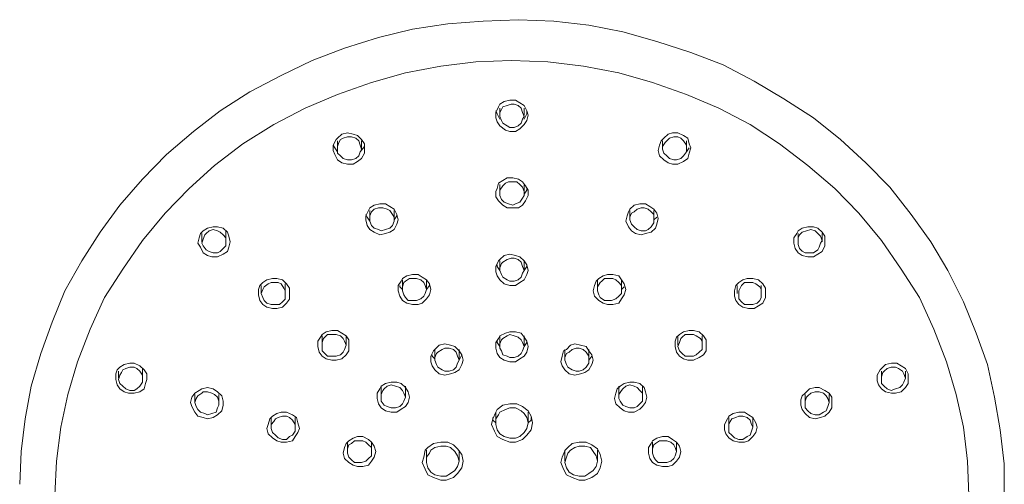
# Model space of a CAD drawing. Units: millimetres. Extents: x -414 to 378, y -278 to 268.
# Drawn here: x -388 to -277, y 216 to 268 of the extents above; entities that cross this region are included whole.
import ezdxf

# ---------------------------------------------------------------- set-up
doc = ezdxf.new("R2010")
doc.units = ezdxf.units.MM
doc.layers.add('Default', color=7, linetype='Continuous', true_color=0x000000)

msp = doc.modelspace()

# ---------------------------------------------------------------- linework, layer by layer
at = {"layer": 'Default', "color": 18, "lineweight": 0, "true_color": 0x000000}
for points in [[(-277.22, 214.65), (-277.22, 218.47), (-277.69, 222.29), (-278.33, 225.96), (-279.12, 229.63), (-280.39, 233.14), (-281.81, 236.66), (-283.56, 240.17), (-285.46, 243.38), (-287.68, 246.44), (-290.05, 249.5), (-292.75, 252.25), (-295.6, 254.85), (-298.61, 257.29), (-301.94, 259.43), (-305.27, 261.42), (-308.76, 263.25), (-312.4, 264.63), (-316.2, 265.85), (-320.01, 266.92), (-323.81, 267.69), (-327.77, 268.15), (-331.73, 268.3), (-335.7, 268.15), (-339.66, 267.84), (-343.62, 267.23), (-347.43, 266.31), (-351.23, 265.09), (-354.87, 263.71), (-358.36, 262.03), (-361.85, 260.2), (-365.18, 258.06), (-368.19, 255.76), (-371.2, 253.17), (-373.89, 250.42), (-376.43, 247.51), (-378.65, 244.45), (-380.71, 241.24), (-382.61, 237.88), (-384.03, 234.37), (-385.3, 230.85), (-386.41, 227.18), (-387.05, 223.51), (-387.52, 219.85), (-387.68, 216.18)], [(-281.18, 214.96), (-281.34, 218.78), (-281.81, 222.6), (-282.6, 226.27), (-283.71, 229.93), (-285.14, 233.6), (-286.73, 237.12), (-288.79, 240.33), (-291, 243.54), (-293.54, 246.59), (-296.23, 249.35), (-299.25, 251.94), (-302.42, 254.39), (-305.74, 256.53), (-309.23, 258.36), (-312.88, 259.89), (-316.68, 261.27), (-320.48, 262.34), (-324.44, 263.1), (-328.41, 263.56), (-332.53, 263.71), (-336.49, 263.56), (-340.45, 263.1), (-344.41, 262.34), (-348.22, 261.27), (-352.02, 259.89), (-355.67, 258.36), (-359.15, 256.53), (-362.64, 254.39), (-365.81, 251.94), (-368.66, 249.35), (-371.36, 246.59), (-373.89, 243.54), (-376.11, 240.33), (-378.17, 237.12), (-379.76, 233.6), (-381.18, 229.93), (-382.29, 226.27), (-383.08, 222.6), (-383.56, 218.78), (-383.72, 214.96)], [(-333.8, 257.14), (-334.11, 257.75), (-334.27, 258.06)], [(-333.8, 258.36), (-333.8, 257.6)], [(-331.1, 257.6), (-331.1, 258.36)], [(-330.78, 258.06), (-330.78, 257.75), (-331.1, 257.14)], [(-352.02, 253.47), (-352.34, 253.93), (-352.5, 254.24)], [(-352.02, 254.7), (-352.02, 253.78)], [(-349.01, 254.24), (-349.01, 254.08), (-349.49, 253.47)], [(-349.33, 253.78), (-349.33, 254.7)], [(-315.57, 254.7), (-315.57, 253.78)], [(-312.88, 253.78), (-312.88, 254.7)], [(-312.56, 253.93), (-312.88, 253.47)], [(-333.8, 249.8), (-333.8, 248.89)], [(-331.1, 248.89), (-331.1, 249.8)], [(-330.78, 249.35), (-330.78, 249.19), (-331.1, 248.73)], [(-348.38, 245.68), (-348.69, 246.14), (-348.85, 246.44)], [(-348.38, 246.9), (-348.38, 245.98)], [(-345.68, 245.98), (-345.68, 246.9)], [(-345.36, 246.44), (-345.36, 246.29), (-345.68, 245.83)], [(-319.21, 246.9), (-319.21, 245.98)], [(-316.52, 245.98), (-316.52, 246.9)], [(-316.2, 246.14), (-316.52, 245.83)], [(-367.24, 244.3), (-367.24, 243.38)], [(-364.54, 244.61), (-364.54, 244.3)], [(-364.54, 243.38), (-364.54, 244.3)], [(-300.36, 244.3), (-300.36, 243.38)], [(-297.66, 243.38), (-297.66, 244.3)], [(-333.8, 241.24), (-333.8, 240.18)], [(-331.1, 240.18), (-331.1, 241.24)], [(-333.8, 240.18), (-334.11, 240.63), (-334.11, 240.79)], [(-330.78, 240.79), (-330.78, 240.63), (-331.1, 240.17)], [(-357.89, 238.65), (-357.89, 238.49)], [(-344.73, 239.11), (-344.73, 238.04)], [(-342.04, 238.04), (-342.04, 239.11)], [(-341.72, 238.65), (-341.72, 238.49), (-342.04, 238.03)], [(-322.86, 239.11), (-322.86, 238.04)], [(-320.17, 238.04), (-320.17, 239.11)], [(-360.58, 238.49), (-360.58, 237.58)], [(-357.89, 237.58), (-357.89, 238.49)], [(-344.73, 238.04), (-345.05, 238.34), (-345.05, 238.49)], [(-319.85, 238.34), (-320.17, 238.04)], [(-307.17, 238.49), (-307.17, 237.58)], [(-304.48, 237.58), (-304.48, 238.49)], [(-353.76, 232.84), (-353.76, 231.77)], [(-351.07, 231.77), (-351.07, 232.84)], [(-333.8, 231.62), (-334.11, 232.07), (-334.11, 232.23)], [(-333.8, 232.84), (-333.8, 231.62)], [(-331.1, 231.62), (-331.1, 232.84)], [(-330.78, 232.23), (-330.78, 232.07), (-331.1, 231.62)], [(-313.83, 232.84), (-313.83, 231.77)], [(-311.13, 231.77), (-311.13, 232.84)], [(-341.09, 231.31), (-341.09, 230.24)], [(-338.39, 230.09), (-338.39, 231.31)], [(-326.51, 231.31), (-326.51, 230.09)], [(-323.81, 230.24), (-323.81, 231.31)], [(-341.09, 230.24), (-341.4, 230.55), (-341.4, 230.7)], [(-338.07, 230.7), (-338.39, 230.09)], [(-323.49, 230.55), (-323.81, 230.09)], [(-376.59, 228.86), (-376.59, 228.1)], [(-373.89, 229.17), (-373.89, 229.02), (-373.89, 228.86)], [(-373.89, 228.1), (-373.89, 228.86)], [(-291, 228.86), (-291, 228.1)], [(-288.31, 228.1), (-288.31, 228.86)], [(-347.11, 227.18), (-347.11, 225.96)], [(-344.41, 225.96), (-344.41, 227.18)], [(-320.48, 227.18), (-320.48, 225.96)], [(-317.79, 225.96), (-317.79, 227.18)], [(-368.03, 226.27), (-368.03, 225.35)], [(-365.33, 225.2), (-365.33, 226.27)], [(-299.56, 226.27), (-299.56, 225.2)], [(-296.87, 225.35), (-296.87, 226.27)], [(-334.27, 224.28), (-334.27, 223.06)], [(-330.63, 223.06), (-330.63, 224.28)], [(-359.47, 223.67), (-359.47, 222.6)], [(-356.78, 222.6), (-356.78, 223.67)], [(-334.27, 223.06), (-334.59, 223.36), (-334.59, 223.67)], [(-330.31, 223.67), (-330.31, 223.36), (-330.63, 223.06)], [(-308.12, 223.67), (-308.12, 222.6)], [(-305.43, 222.6), (-305.43, 223.67)], [(-350.91, 220.92), (-350.91, 219.85)], [(-348.22, 219.85), (-348.22, 220.92)], [(-342.04, 220), (-342.04, 218.78)], [(-338.39, 218.78), (-338.39, 220)], [(-326.51, 220), (-326.51, 218.78)], [(-322.86, 218.78), (-322.86, 220)], [(-316.68, 220.92), (-316.68, 219.85)], [(-313.98, 219.85), (-313.98, 220.92)]]:
    msp.add_lwpolyline(points, dxfattribs=at)
for points in [[(-333.8, 258.82), (-333.32, 259.13), (-332.69, 259.28), (-332.05, 259.28), (-331.58, 258.97), (-331.1, 258.67), (-330.78, 258.06), (-330.63, 257.6), (-330.78, 256.99), (-331.1, 256.53), (-331.58, 256.07), (-332.05, 255.76), (-332.69, 255.76), (-333.16, 255.92), (-333.8, 256.38), (-334.11, 256.83), (-334.27, 257.29), (-334.27, 257.9), (-333.95, 258.52)], [(-333.48, 258.52), (-333, 258.67), (-332.53, 258.82), (-332.21, 258.82), (-331.74, 258.67), (-331.42, 258.36), (-331.26, 257.9), (-331.1, 257.45), (-331.26, 257.14), (-331.42, 256.68), (-331.74, 256.38), (-332.21, 256.22), (-332.69, 256.22), (-333, 256.38), (-333.48, 256.68), (-333.64, 256.99), (-333.8, 257.45), (-333.8, 257.9), (-333.64, 258.21)], [(-352.18, 254.85), (-352.02, 255), (-351.55, 255.46), (-350.91, 255.61), (-350.28, 255.46), (-349.8, 255.31), (-349.33, 254.85), (-349.01, 254.39), (-349.01, 253.78), (-349.01, 253.32), (-349.33, 252.71), (-349.8, 252.4), (-350.28, 252.1), (-350.91, 252.1), (-351.55, 252.25), (-352.02, 252.56), (-352.34, 253.17), (-352.5, 253.63), (-352.5, 254.24)], [(-315.73, 254.7), (-315.41, 255), (-314.94, 255.46), (-314.46, 255.61), (-313.83, 255.61), (-313.19, 255.31), (-312.72, 255), (-312.56, 254.39), (-312.4, 253.93), (-312.56, 253.32), (-312.72, 252.71), (-313.19, 252.4), (-313.83, 252.1), (-314.46, 252.1), (-314.94, 252.25), (-315.41, 252.56), (-315.89, 253.01), (-316.05, 253.63), (-315.89, 254.24)], [(-351.7, 254.85), (-351.39, 255), (-350.91, 255.15), (-350.44, 255.15), (-349.96, 255), (-349.64, 254.7), (-349.49, 254.24), (-349.33, 253.78), (-349.49, 253.47), (-349.64, 253.01), (-349.96, 252.71), (-350.44, 252.56), (-350.91, 252.56), (-351.39, 252.71), (-351.7, 253.01), (-352.02, 253.32), (-352.02, 253.78), (-352.02, 254.08), (-351.86, 254.54)], [(-315.25, 254.54), (-315.09, 254.7), (-314.78, 255), (-314.3, 255.15), (-313.83, 255.15), (-313.51, 255), (-313.19, 254.7), (-312.88, 254.24), (-312.88, 253.78), (-312.88, 253.47), (-313.19, 253.01), (-313.51, 252.71), (-313.98, 252.56), (-314.3, 252.56), (-314.78, 252.71), (-315.09, 253.01), (-315.41, 253.32), (-315.57, 253.78), (-315.57, 254.08)], [(-334.11, 249.35), (-333.95, 249.96), (-333.48, 250.26), (-333, 250.57), (-332.37, 250.57), (-331.73, 250.42), (-331.26, 250.11), (-330.94, 249.65), (-330.63, 249.19), (-330.63, 248.58), (-330.94, 247.97), (-331.26, 247.51), (-331.73, 247.21), (-332.37, 247.21), (-333, 247.21), (-333.48, 247.51), (-333.95, 247.97), (-334.27, 248.43), (-334.27, 249.04)], [(-333.8, 249.19), (-333.48, 249.65), (-333.16, 249.96), (-332.84, 250.11), (-332.37, 250.11), (-331.89, 250.11), (-331.58, 249.8), (-331.26, 249.5), (-331.1, 249.04), (-331.1, 248.58), (-331.26, 248.28), (-331.58, 247.82), (-332.05, 247.66), (-332.37, 247.51), (-332.84, 247.66), (-333.32, 247.82), (-333.64, 248.12), (-333.8, 248.58), (-333.8, 249.04)], [(-348.38, 247.21), (-347.9, 247.51), (-347.27, 247.66), (-346.63, 247.66), (-346.16, 247.36), (-345.68, 247.05), (-345.37, 246.44), (-345.21, 245.83), (-345.37, 245.37), (-345.68, 244.76), (-346.16, 244.46), (-346.63, 244.3), (-347.27, 244.15), (-347.9, 244.46), (-348.38, 244.76), (-348.69, 245.22), (-348.85, 245.83), (-348.85, 246.29), (-348.54, 246.9)], [(-319.37, 246.75), (-319.21, 247.05), (-318.74, 247.51), (-318.1, 247.66), (-317.47, 247.66), (-317, 247.36), (-316.52, 247.05), (-316.2, 246.6), (-316.05, 245.98), (-316.2, 245.37), (-316.36, 244.91), (-316.84, 244.46), (-317.47, 244.3), (-317.95, 244.15), (-318.58, 244.3), (-319.06, 244.61), (-319.37, 245.07), (-319.69, 245.68), (-319.53, 246.29)], [(-348.38, 246.29), (-348.22, 246.75), (-347.9, 247.05), (-347.43, 247.21), (-346.95, 247.21), (-346.47, 247.05), (-346.16, 246.9), (-345.84, 246.44), (-345.68, 246.14), (-345.68, 245.68), (-345.84, 245.22), (-346.16, 244.91), (-346.63, 244.76), (-347.11, 244.61), (-347.43, 244.76), (-347.9, 244.91), (-348.22, 245.22), (-348.38, 245.68), (-348.38, 245.98)], [(-318.74, 246.75), (-318.42, 247.05), (-317.95, 247.21), (-317.63, 247.21), (-317.16, 247.05), (-316.84, 246.75), (-316.52, 246.44), (-316.52, 245.98), (-316.52, 245.52), (-316.84, 245.07), (-317.16, 244.76), (-317.47, 244.61), (-317.95, 244.61), (-318.42, 244.76), (-318.74, 245.07), (-319.06, 245.37), (-319.21, 245.83), (-319.21, 246.14), (-319.06, 246.59)], [(-367.08, 244.61), (-366.6, 244.91), (-365.97, 245.07), (-365.49, 245.07), (-364.86, 244.91), (-364.38, 244.45), (-364.22, 244), (-364.07, 243.38), (-364.22, 242.77), (-364.38, 242.31), (-364.86, 242.01), (-365.49, 241.7), (-366.13, 241.7), (-366.6, 241.86), (-367.08, 242.16), (-367.39, 242.77), (-367.71, 243.23), (-367.55, 243.84), (-367.39, 244.3)], [(-366.92, 244.15), (-366.76, 244.3), (-366.44, 244.61), (-365.97, 244.76), (-365.49, 244.61), (-365.18, 244.45), (-364.86, 244.15), (-364.54, 243.84), (-364.54, 243.38), (-364.54, 242.93), (-364.86, 242.62), (-365.18, 242.31), (-365.49, 242.16), (-365.97, 242.16), (-366.44, 242.31), (-366.76, 242.47), (-367.08, 242.93), (-367.24, 243.23), (-367.08, 243.69)], [(-300.36, 244.61), (-299.88, 244.91), (-299.25, 245.07), (-298.61, 245.07), (-298.14, 244.91), (-297.66, 244.45), (-297.34, 244), (-297.34, 243.38), (-297.34, 242.93), (-297.66, 242.31), (-298.14, 242.01), (-298.61, 241.7), (-299.25, 241.7), (-299.88, 241.86), (-300.36, 242.16), (-300.67, 242.62), (-300.83, 243.23), (-300.83, 243.84), (-300.51, 244.3)], [(-300.36, 243.84), (-300.2, 244.15), (-299.88, 244.46), (-299.4, 244.61), (-298.93, 244.76), (-298.45, 244.61), (-298.14, 244.3), (-297.82, 244), (-297.66, 243.54), (-297.82, 243.23), (-297.98, 242.77), (-298.14, 242.47), (-298.61, 242.16), (-299.09, 242.16), (-299.56, 242.16), (-299.88, 242.32), (-300.2, 242.62), (-300.36, 243.08), (-300.36, 243.54)], [(-333.95, 241.25), (-333.8, 241.4), (-333.32, 241.86), (-332.69, 242.01), (-332.05, 241.86), (-331.58, 241.7), (-331.1, 241.25), (-330.78, 240.79), (-330.63, 240.18), (-330.78, 239.72), (-331.1, 239.11), (-331.58, 238.8), (-332.05, 238.49), (-332.69, 238.49), (-333.32, 238.65), (-333.8, 239.11), (-334.11, 239.56), (-334.27, 240.02), (-334.27, 240.63)], [(-333.48, 241.09), (-333, 241.4), (-332.53, 241.55), (-332.21, 241.55), (-331.74, 241.4), (-331.42, 241.09), (-331.26, 240.63), (-331.1, 240.17), (-331.26, 239.87), (-331.42, 239.41), (-331.74, 239.1), (-332.21, 238.95), (-332.69, 238.95), (-333, 239.1), (-333.48, 239.41), (-333.64, 239.72), (-333.8, 240.17), (-333.8, 240.48), (-333.64, 240.94)], [(-344.73, 239.26), (-344.26, 239.56), (-343.62, 239.72), (-342.99, 239.72), (-342.51, 239.41), (-342.04, 239.11), (-341.72, 238.65), (-341.56, 238.04), (-341.72, 237.42), (-342.04, 236.97), (-342.51, 236.51), (-342.99, 236.35), (-343.62, 236.35), (-344.26, 236.51), (-344.73, 236.81), (-345.05, 237.27), (-345.21, 237.88), (-345.21, 238.49), (-344.89, 238.95)], [(-322.7, 239.26), (-322.23, 239.56), (-321.75, 239.72), (-321.12, 239.72), (-320.48, 239.56), (-320.17, 239.11), (-319.85, 238.65), (-319.69, 238.04), (-319.85, 237.42), (-320.17, 236.97), (-320.48, 236.51), (-321.12, 236.35), (-321.75, 236.35), (-322.23, 236.51), (-322.7, 236.81), (-323.18, 237.27), (-323.34, 237.88), (-323.18, 238.49), (-323.02, 238.95)], [(-360.74, 238.49), (-360.42, 238.8), (-359.95, 239.1), (-359.31, 239.26), (-358.84, 239.26), (-358.2, 239.1), (-357.73, 238.65), (-357.41, 238.19), (-357.41, 237.58), (-357.41, 236.96), (-357.73, 236.51), (-358.2, 236.05), (-358.84, 235.89), (-359.31, 235.89), (-359.95, 236.05), (-360.42, 236.35), (-360.74, 236.81), (-360.9, 237.42), (-360.9, 238.03)], [(-358.68, 238.8), (-358.36, 238.65), (-358.04, 238.19), (-357.89, 237.88), (-357.89, 237.42), (-357.89, 236.96), (-358.2, 236.66), (-358.52, 236.35), (-358.99, 236.35), (-359.47, 236.35), (-359.95, 236.51), (-360.26, 236.81), (-360.42, 237.12), (-360.58, 237.58), (-360.42, 238.03), (-360.26, 238.34), (-359.79, 238.65), (-359.47, 238.8), (-358.99, 238.8)], [(-344.41, 238.95), (-343.94, 239.26), (-343.62, 239.26), (-343.15, 239.26), (-342.67, 239.1), (-342.35, 238.8), (-342.2, 238.49), (-342.04, 238.03), (-342.2, 237.58), (-342.35, 237.27), (-342.67, 236.97), (-343.15, 236.81), (-343.62, 236.81), (-344.1, 236.81), (-344.41, 237.12), (-344.57, 237.42), (-344.73, 237.88), (-344.73, 238.34), (-344.57, 238.8)], [(-322.54, 238.8), (-322.38, 238.95), (-322.07, 239.26), (-321.59, 239.26), (-321.12, 239.26), (-320.8, 239.1), (-320.48, 238.8), (-320.17, 238.49), (-320.17, 238.03), (-320.17, 237.58), (-320.48, 237.27), (-320.8, 236.97), (-321.27, 236.81), (-321.75, 236.81), (-322.07, 236.81), (-322.54, 237.12), (-322.7, 237.42), (-322.86, 237.88), (-322.86, 238.34)], [(-307.01, 238.8), (-306.54, 239.1), (-306.06, 239.26), (-305.43, 239.26), (-304.79, 239.1), (-304.32, 238.65), (-304, 238.19), (-304, 237.58), (-304, 237.12), (-304.32, 236.51), (-304.79, 236.2), (-305.27, 235.89), (-305.9, 235.89), (-306.54, 236.05), (-307.01, 236.35), (-307.33, 236.81), (-307.49, 237.27), (-307.49, 237.88), (-307.33, 238.49)], [(-306.69, 238.49), (-306.38, 238.8), (-305.9, 238.8), (-305.43, 238.8), (-305.11, 238.65), (-304.63, 238.34), (-304.48, 238.04), (-304.48, 237.58), (-304.48, 237.12), (-304.63, 236.81), (-304.95, 236.51), (-305.43, 236.35), (-305.9, 236.35), (-306.38, 236.35), (-306.69, 236.66), (-307.01, 236.97), (-307.01, 237.42), (-307.01, 237.88), (-306.85, 238.19)], [(-353.76, 232.99), (-353.29, 233.3), (-352.65, 233.45), (-352.02, 233.45), (-351.55, 233.14), (-351.07, 232.84), (-350.75, 232.38), (-350.75, 231.77), (-350.75, 231.16), (-351.07, 230.7), (-351.55, 230.24), (-352.18, 230.09), (-352.65, 230.09), (-353.29, 230.24), (-353.76, 230.55), (-354.08, 231), (-354.24, 231.62), (-354.24, 232.23), (-353.92, 232.69)], [(-333.8, 232.84), (-333.16, 233.14), (-332.69, 233.3), (-332.05, 233.3), (-331.42, 233.14), (-331.1, 232.69), (-330.78, 232.23), (-330.63, 231.62), (-330.78, 231), (-331.1, 230.55), (-331.58, 230.24), (-332.05, 229.93), (-332.69, 229.93), (-333.32, 230.09), (-333.8, 230.39), (-334.11, 230.85), (-334.27, 231.46), (-334.27, 232.07), (-333.95, 232.53)], [(-313.67, 232.99), (-313.19, 233.3), (-312.56, 233.45), (-312.08, 233.45), (-311.45, 233.3), (-310.97, 232.84), (-310.66, 232.38), (-310.66, 231.77), (-310.66, 231.16), (-310.97, 230.7), (-311.45, 230.39), (-312.08, 230.09), (-312.72, 230.09), (-313.19, 230.24), (-313.67, 230.55), (-313.98, 231), (-314.14, 231.62), (-314.14, 232.23), (-313.98, 232.69)], [(-353.61, 232.53), (-353.45, 232.69), (-353.13, 232.99), (-352.66, 232.99), (-352.18, 232.99), (-351.7, 232.84), (-351.39, 232.53), (-351.23, 232.23), (-351.07, 231.77), (-351.23, 231.31), (-351.39, 231), (-351.7, 230.7), (-352.18, 230.55), (-352.66, 230.55), (-353.13, 230.55), (-353.45, 230.85), (-353.76, 231.16), (-353.76, 231.62), (-353.76, 232.07)], [(-333.48, 232.53), (-333, 232.84), (-332.69, 232.99), (-332.21, 232.84), (-331.74, 232.69), (-331.42, 232.38), (-331.26, 232.07), (-331.1, 231.62), (-331.26, 231.16), (-331.42, 230.85), (-331.74, 230.55), (-332.21, 230.39), (-332.69, 230.39), (-333, 230.55), (-333.48, 230.7), (-333.64, 231.16), (-333.8, 231.46), (-333.8, 231.92), (-333.64, 232.38)], [(-313.51, 232.53), (-313.35, 232.69), (-313.03, 232.99), (-312.56, 232.99), (-312.08, 232.99), (-311.77, 232.84), (-311.29, 232.53), (-311.13, 232.23), (-311.13, 231.77), (-311.13, 231.31), (-311.45, 231), (-311.77, 230.7), (-312.08, 230.55), (-312.56, 230.55), (-313.03, 230.55), (-313.35, 230.85), (-313.67, 231.16), (-313.83, 231.62), (-313.67, 232.07)], [(-341.24, 231.16), (-341.09, 231.31), (-340.61, 231.77), (-339.98, 231.92), (-339.34, 231.77), (-338.87, 231.62), (-338.39, 231.16), (-338.08, 230.7), (-337.92, 230.09), (-338.08, 229.63), (-338.39, 229.02), (-338.87, 228.71), (-339.34, 228.56), (-339.98, 228.41), (-340.61, 228.56), (-341.09, 229.02), (-341.4, 229.48), (-341.56, 229.93), (-341.56, 230.55)], [(-340.77, 231), (-340.29, 231.31), (-339.98, 231.46), (-339.5, 231.46), (-339.03, 231.31), (-338.71, 231), (-338.55, 230.55), (-338.39, 230.09), (-338.55, 229.78), (-338.71, 229.32), (-339.03, 229.02), (-339.5, 228.86), (-339.98, 228.86), (-340.29, 229.02), (-340.77, 229.32), (-340.93, 229.63), (-341.09, 230.09), (-341.09, 230.39), (-340.93, 230.85)], [(-326.35, 231.31), (-325.87, 231.77), (-325.4, 231.92), (-324.76, 231.77), (-324.13, 231.62), (-323.81, 231.16), (-323.49, 230.7), (-323.34, 230.09), (-323.49, 229.63), (-323.81, 229.02), (-324.29, 228.71), (-324.76, 228.56), (-325.4, 228.41), (-326.03, 228.56), (-326.51, 229.02), (-326.82, 229.48), (-326.98, 229.93), (-326.82, 230.55), (-326.66, 231.16)], [(-326.03, 231), (-325.71, 231.31), (-325.24, 231.46), (-324.92, 231.46), (-324.45, 231.31), (-324.13, 231), (-323.81, 230.55), (-323.81, 230.09), (-323.81, 229.78), (-324.13, 229.32), (-324.45, 229.02), (-324.92, 228.86), (-325.24, 228.86), (-325.71, 229.02), (-326.19, 229.32), (-326.35, 229.63), (-326.51, 230.09), (-326.51, 230.39), (-326.35, 230.85)], [(-376.43, 229.32), (-375.95, 229.63), (-375.32, 229.78), (-374.84, 229.78), (-374.21, 229.48), (-373.73, 229.02), (-373.42, 228.56), (-373.42, 227.95), (-373.57, 227.49), (-373.73, 226.88), (-374.21, 226.57), (-374.84, 226.42), (-375.48, 226.42), (-375.95, 226.57), (-376.43, 226.88), (-376.74, 227.34), (-376.9, 227.95), (-376.9, 228.56), (-376.74, 229.02)], [(-291.16, 229.02), (-291, 229.17), (-290.53, 229.63), (-289.89, 229.78), (-289.26, 229.78), (-288.79, 229.48), (-288.31, 229.17), (-287.99, 228.56), (-287.99, 228.1), (-287.99, 227.49), (-288.31, 227.03), (-288.79, 226.57), (-289.42, 226.42), (-289.89, 226.42), (-290.53, 226.57), (-291, 226.88), (-291.32, 227.34), (-291.48, 227.79), (-291.48, 228.41)], [(-376.11, 229.02), (-375.79, 229.17), (-375.32, 229.32), (-374.84, 229.32), (-374.53, 229.17), (-374.21, 228.86), (-373.89, 228.41), (-373.89, 228.1), (-373.89, 227.64), (-374.21, 227.18), (-374.53, 226.88), (-374.84, 226.72), (-375.32, 226.72), (-375.79, 226.88), (-376.11, 227.18), (-376.43, 227.49), (-376.59, 227.95), (-376.43, 228.41), (-376.27, 228.71)], [(-290.85, 228.71), (-290.69, 228.86), (-290.37, 229.17), (-289.9, 229.32), (-289.42, 229.32), (-289.1, 229.17), (-288.63, 228.86), (-288.47, 228.56), (-288.31, 228.1), (-288.47, 227.64), (-288.63, 227.34), (-288.94, 227.03), (-289.42, 226.88), (-289.9, 226.72), (-290.37, 226.88), (-290.69, 227.18), (-291, 227.49), (-291, 227.95), (-291, 228.25)], [(-347.11, 227.18), (-346.63, 227.49), (-346, 227.64), (-345.37, 227.64), (-344.89, 227.49), (-344.41, 227.03), (-344.1, 226.57), (-343.94, 225.96), (-344.1, 225.35), (-344.41, 224.89), (-344.89, 224.59), (-345.37, 224.28), (-346, 224.28), (-346.63, 224.43), (-347.11, 224.74), (-347.42, 225.2), (-347.58, 225.81), (-347.58, 226.42), (-347.27, 226.88)], [(-320.32, 227.18), (-319.85, 227.49), (-319.21, 227.64), (-318.74, 227.64), (-318.11, 227.49), (-317.63, 227.03), (-317.47, 226.57), (-317.31, 225.96), (-317.47, 225.35), (-317.79, 224.89), (-318.11, 224.59), (-318.74, 224.28), (-319.37, 224.28), (-319.85, 224.43), (-320.32, 224.74), (-320.8, 225.2), (-320.96, 225.81), (-320.8, 226.42), (-320.64, 226.88)], [(-367.24, 226.88), (-366.6, 227.03), (-365.97, 226.88), (-365.49, 226.57), (-365.02, 226.11), (-364.86, 225.5), (-364.86, 225.04), (-365.02, 224.43), (-365.49, 223.97), (-365.97, 223.67), (-366.6, 223.52), (-367.08, 223.67), (-367.71, 223.82), (-368.03, 224.28), (-368.35, 224.89), (-368.5, 225.35), (-368.35, 225.96), (-368.03, 226.42), (-367.55, 226.72)], [(-367.24, 226.42), (-367.08, 226.57), (-366.6, 226.57), (-366.13, 226.42), (-365.81, 226.27), (-365.49, 225.96), (-365.33, 225.5), (-365.33, 225.04), (-365.49, 224.74), (-365.65, 224.28), (-366.13, 224.13), (-366.6, 223.97), (-366.92, 224.13), (-367.39, 224.28), (-367.71, 224.58), (-367.87, 224.89), (-368.03, 225.35), (-367.87, 225.81), (-367.71, 226.11)], [(-346.95, 226.72), (-346.79, 226.88), (-346.47, 227.18), (-346, 227.34), (-345.52, 227.18), (-345.05, 227.03), (-344.73, 226.72), (-344.57, 226.42), (-344.41, 225.96), (-344.57, 225.5), (-344.73, 225.2), (-345.05, 224.89), (-345.52, 224.74), (-346, 224.74), (-346.47, 224.89), (-346.79, 225.04), (-347.11, 225.5), (-347.11, 225.81), (-347.11, 226.27)], [(-320.17, 226.72), (-320.01, 226.88), (-319.69, 227.18), (-319.22, 227.34), (-318.74, 227.18), (-318.42, 227.03), (-318.11, 226.72), (-317.79, 226.42), (-317.79, 225.96), (-317.79, 225.5), (-318.11, 225.2), (-318.42, 224.89), (-318.74, 224.74), (-319.22, 224.74), (-319.69, 224.89), (-320.01, 225.04), (-320.32, 225.5), (-320.48, 225.81), (-320.48, 226.27)], [(-299.88, 226.11), (-299.56, 226.42), (-299.09, 226.88), (-298.45, 227.03), (-297.98, 227.03), (-297.34, 226.72), (-296.87, 226.42), (-296.55, 225.96), (-296.55, 225.35), (-296.55, 224.74), (-296.87, 224.28), (-297.34, 223.82), (-297.82, 223.67), (-298.45, 223.51), (-299.09, 223.67), (-299.56, 224.13), (-299.88, 224.58), (-300.04, 225.04), (-300.04, 225.65)], [(-299.4, 225.96), (-299.25, 226.11), (-298.93, 226.42), (-298.45, 226.57), (-297.98, 226.57), (-297.5, 226.42), (-297.19, 226.11), (-297.03, 225.81), (-296.87, 225.35), (-297.03, 224.89), (-297.19, 224.43), (-297.5, 224.28), (-297.98, 223.97), (-298.45, 223.97), (-298.93, 224.13), (-299.25, 224.43), (-299.56, 224.74), (-299.56, 225.2), (-299.56, 225.5)], [(-359.31, 223.82), (-358.84, 224.13), (-358.36, 224.28), (-357.73, 224.28), (-357.09, 223.97), (-356.62, 223.67), (-356.46, 223.06), (-356.3, 222.45), (-356.46, 221.99), (-356.78, 221.53), (-357.09, 221.07), (-357.73, 220.92), (-358.36, 220.92), (-358.84, 221.07), (-359.31, 221.38), (-359.79, 221.83), (-359.95, 222.45), (-359.79, 222.9), (-359.63, 223.52)], [(-334.27, 224.28), (-334.11, 224.58), (-333.48, 225.04), (-332.69, 225.2), (-331.89, 225.2), (-331.26, 224.89), (-330.63, 224.43), (-330.31, 223.82), (-330.15, 223.06), (-330.31, 222.29), (-330.78, 221.68), (-331.26, 221.22), (-332.05, 220.92), (-332.69, 220.92), (-333.48, 221.22), (-334.11, 221.53), (-334.43, 222.14), (-334.75, 222.9), (-334.59, 223.51)], [(-333.8, 224.28), (-333.16, 224.58), (-332.69, 224.74), (-332.05, 224.74), (-331.42, 224.43), (-331.1, 224.13), (-330.78, 223.67), (-330.63, 223.06), (-330.78, 222.44), (-331.1, 221.99), (-331.58, 221.53), (-332.05, 221.37), (-332.69, 221.37), (-333.32, 221.53), (-333.8, 221.83), (-334.11, 222.29), (-334.27, 222.9), (-334.27, 223.51), (-333.95, 223.97)], [(-308.12, 223.82), (-307.65, 224.13), (-307.01, 224.28), (-306.38, 224.28), (-305.9, 223.97), (-305.43, 223.67), (-305.11, 223.06), (-304.95, 222.6), (-305.11, 221.99), (-305.43, 221.53), (-305.9, 221.07), (-306.38, 220.92), (-307.01, 220.92), (-307.65, 221.07), (-308.12, 221.38), (-308.44, 221.83), (-308.6, 222.29), (-308.6, 222.9), (-308.28, 223.52)], [(-358.99, 223.51), (-358.68, 223.67), (-358.2, 223.82), (-357.73, 223.82), (-357.41, 223.67), (-357.09, 223.36), (-356.78, 222.9), (-356.78, 222.6), (-356.78, 222.14), (-357.09, 221.68), (-357.41, 221.53), (-357.73, 221.22), (-358.2, 221.22), (-358.68, 221.38), (-358.99, 221.68), (-359.31, 221.99), (-359.47, 222.44), (-359.47, 222.9), (-359.15, 223.21)], [(-307.8, 223.51), (-307.33, 223.67), (-307.01, 223.82), (-306.54, 223.82), (-306.06, 223.67), (-305.74, 223.36), (-305.59, 222.9), (-305.43, 222.6), (-305.59, 222.14), (-305.74, 221.68), (-306.06, 221.53), (-306.54, 221.22), (-307.01, 221.22), (-307.49, 221.38), (-307.8, 221.68), (-308.12, 221.99), (-308.12, 222.44), (-308.12, 222.9), (-307.96, 223.21)], [(-350.75, 221.07), (-350.28, 221.37), (-349.8, 221.53), (-349.17, 221.53), (-348.53, 221.22), (-348.22, 220.92), (-347.9, 220.46), (-347.74, 219.85), (-347.9, 219.23), (-348.22, 218.78), (-348.53, 218.32), (-349.17, 218.16), (-349.8, 218.16), (-350.28, 218.32), (-350.75, 218.62), (-351.23, 219.08), (-351.39, 219.69), (-351.23, 220.3), (-351.07, 220.76)], [(-350.44, 220.76), (-350.12, 221.07), (-349.64, 221.07), (-349.17, 221.07), (-348.85, 220.92), (-348.53, 220.61), (-348.22, 220.31), (-348.22, 219.85), (-348.22, 219.39), (-348.53, 219.08), (-348.85, 218.78), (-349.33, 218.62), (-349.64, 218.62), (-350.12, 218.62), (-350.44, 218.93), (-350.75, 219.24), (-350.91, 219.69), (-350.91, 220.15), (-350.75, 220.61)], [(-316.68, 221.07), (-316.2, 221.37), (-315.57, 221.53), (-314.94, 221.53), (-314.46, 221.22), (-313.98, 220.92), (-313.67, 220.46), (-313.51, 219.85), (-313.67, 219.23), (-313.98, 218.78), (-314.46, 218.32), (-314.94, 218.16), (-315.57, 218.16), (-316.2, 218.32), (-316.68, 218.62), (-317, 219.08), (-317.15, 219.69), (-317.15, 220.3), (-316.84, 220.76)], [(-316.36, 220.76), (-315.89, 221.07), (-315.57, 221.07), (-315.09, 221.07), (-314.62, 220.92), (-314.3, 220.61), (-314.14, 220.31), (-313.98, 219.85), (-314.14, 219.39), (-314.3, 219.08), (-314.62, 218.78), (-315.09, 218.62), (-315.57, 218.62), (-316.05, 218.62), (-316.36, 218.93), (-316.52, 219.24), (-316.68, 219.69), (-316.68, 220.15), (-316.52, 220.61)], [(-341.88, 220.31), (-341.24, 220.76), (-340.45, 220.92), (-339.66, 220.92), (-339.03, 220.61), (-338.55, 220.15), (-338.08, 219.54), (-337.92, 218.78), (-338.08, 218.01), (-338.55, 217.4), (-339.03, 216.94), (-339.82, 216.64), (-340.45, 216.64), (-341.24, 216.94), (-341.88, 217.25), (-342.19, 217.86), (-342.51, 218.62), (-342.35, 219.24), (-342.19, 220)], [(-341.56, 220), (-341.09, 220.3), (-340.45, 220.46), (-339.82, 220.46), (-339.34, 220.3), (-338.87, 219.85), (-338.55, 219.39), (-338.39, 218.78), (-338.55, 218.16), (-338.87, 217.71), (-339.34, 217.4), (-339.82, 217.09), (-340.45, 217.09), (-341.09, 217.25), (-341.56, 217.55), (-341.88, 218.01), (-342.04, 218.62), (-342.04, 219.23), (-341.72, 219.69)], [(-326.5, 220), (-326.19, 220.31), (-325.71, 220.76), (-324.92, 220.92), (-324.13, 220.92), (-323.49, 220.61), (-322.86, 220.15), (-322.54, 219.54), (-322.38, 218.78), (-322.54, 218.01), (-322.86, 217.4), (-323.49, 216.94), (-324.29, 216.64), (-324.92, 216.64), (-325.71, 216.94), (-326.35, 217.25), (-326.66, 217.86), (-326.98, 218.62), (-326.82, 219.24)], [(-326.19, 219.69), (-325.87, 220), (-325.4, 220.3), (-324.92, 220.46), (-324.29, 220.46), (-323.65, 220.3), (-323.34, 219.85), (-323.02, 219.39), (-322.86, 218.78), (-323.02, 218.16), (-323.34, 217.71), (-323.81, 217.4), (-324.29, 217.09), (-324.92, 217.09), (-325.55, 217.25), (-326.03, 217.55), (-326.35, 218.01), (-326.51, 218.62), (-326.35, 219.23)]]:
    msp.add_lwpolyline(points, close=True, dxfattribs=at)

doc.saveas('drawing.dxf')
